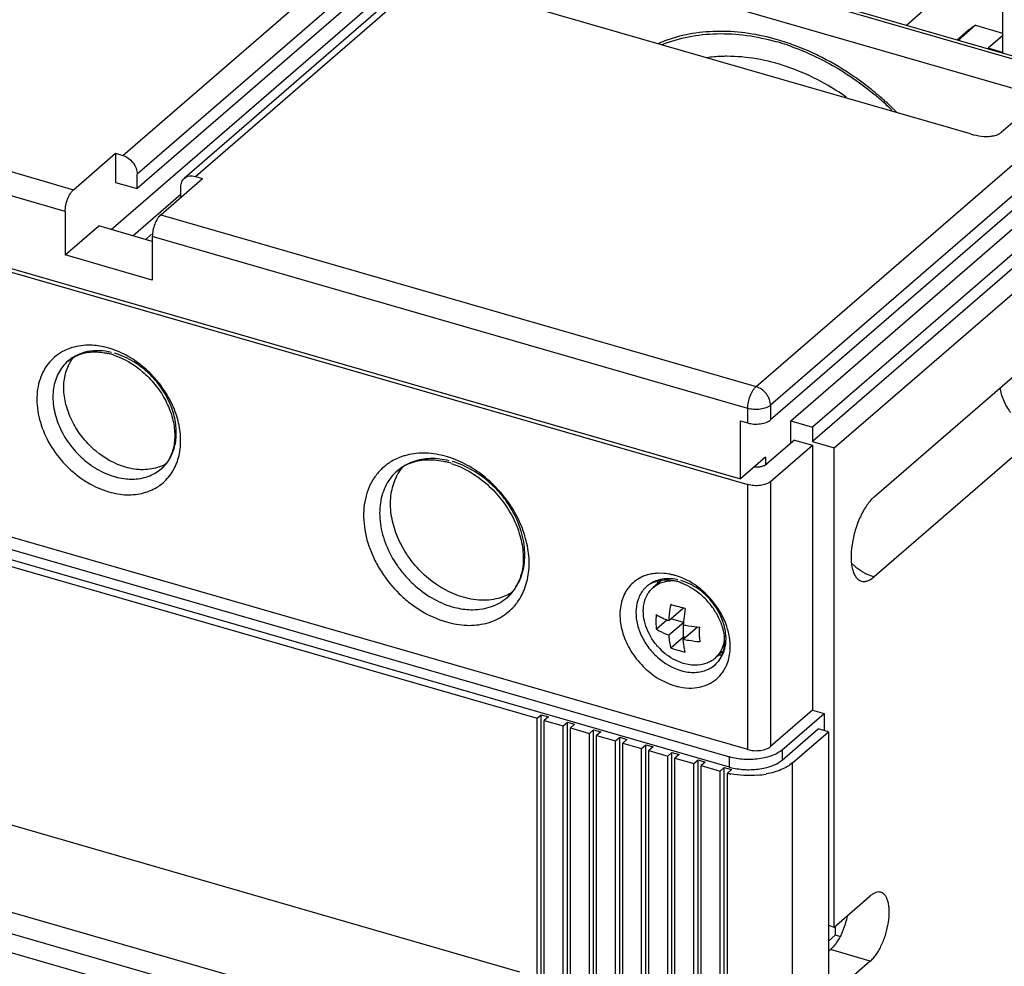
# Model space of a CAD drawing. Units: inches. Extents: x 0 to 71, y -25 to 22.
# Drawn here: x 30.8 to 32, y -6.6 to -5.5 of the extents above; entities that cross this region are included whole.
import ezdxf

# ---------------------------------------------------------------- set-up
doc = ezdxf.new("R2010")
doc.units = ezdxf.units.IN
doc.header["$LTSCALE"] = 1.87
doc.header["$MEASUREMENT"] = 0
doc.layers.get('0').update_dxf_attribs({"linetype": 'CONTINUOUS'})

msp = doc.modelspace()

# ---------------------------------------------------------------- linework, layer by layer
at = {"color": 9, "linetype": 'Continuous'}
for p, q in [((30.9376, -5.6703), (31.8775, -4.8563)), ((31.8946, -4.8782), (30.9546, -5.6923)), ((31.0228, -5.6949), (31.9628, -4.8809)), ((31.6811, -5.9418), (32.6703, -5.0851)), ((32.6873, -5.1071), (31.6981, -5.9637)), ((32.0342, -5.572), (31.4375, -5.3998)), ((31.8902, -5.4893), (31.8575, -5.5176)), ((30.1894, -5.5112), (30.8799, -5.7105)), ((30.87, -5.736), (30.1796, -5.5367)), ((30.9821, -5.74), (31.6811, -5.9418)), ((31.6713, -5.9673), (30.9723, -5.7656)), ((31.6981, -5.9637), (31.6981, -5.9808)), ((31.6713, -5.9844), (31.6713, -5.9673)), ((31.6923, -6.0245), (31.6923, -6.0333)), ((31.6713, -6.368), (31.6713, -6.0568)), ((31.6981, -6.0532), (31.6981, -6.3644)), ((31.5727, -6.1611), (31.5659, -6.1609)), ((31.2538, -6.7356), (29.5733, -6.2505)), ((31.7118, -6.3683), (31.7118, -6.3802)), ((31.6499, -6.3885), (31.6499, -6.3766)), ((31.7237, -8.4652), (31.7237, -6.3837)), ((31.8152, -6.6164), (31.7684, -6.6028))]:
    msp.add_line(p, q, dxfattribs=at)
at = {"color": 6, "linetype": 'Continuous'}
for p, q in [((31.9499, -4.883), (31.0099, -5.6971)), ((31.8946, -4.8953), (30.9546, -5.7093)), ((30.9241, -5.7573), (31.869, -4.9391)), ((32.6873, -5.1241), (31.6981, -5.9808)), ((28.5856, -5.1661), (31.6713, -6.0568)), ((28.5941, -5.1643), (31.6627, -6.0501)), ((31.7218, -5.9819), (32.6617, -5.1679)), ((32.6873, -5.1753), (31.7474, -5.9893)), ((31.9705, -5.1829), (31.9705, -5.5494)), ((32.6873, -5.1923), (31.7474, -6.0063)), ((32.0396, -5.5702), (31.4429, -5.3979)), ((31.4122, -5.4266), (32.0004, -5.5964)), ((31.6713, -6.368), (28.5856, -5.4772)), ((31.9328, -5.6451), (31.3617, -5.4802)), ((28.5813, -5.4907), (31.6499, -6.3766)), ((31.6499, -6.3885), (28.5813, -5.5027)), ((31.9302, -5.5236), (31.9172, -5.5348)), ((31.9387, -5.5175), (31.9183, -5.5352)), ((31.9387, -5.5175), (31.9302, -5.5236)), ((31.9387, -5.5175), (31.9705, -5.5267)), ((31.9705, -5.5297), (31.9535, -5.5445)), ((31.9705, -5.5494), (31.9535, -5.5445)), ((32.0076, -5.6098), (31.969, -5.6432)), ((30.8799, -5.7105), (30.9291, -5.6678)), ((30.9291, -5.6678), (30.9291, -5.7019)), ((30.9291, -5.6678), (30.9376, -5.6703)), ((30.9546, -5.7093), (30.9546, -5.6923)), ((30.9821, -5.74), (31.0313, -5.6974)), ((31.0228, -5.6949), (31.0313, -5.6974)), ((30.9291, -5.7019), (30.9546, -5.7093)), ((31.0058, -5.7195), (31.0058, -5.707)), ((31.0058, -5.7162), (30.9497, -5.7647)), ((30.87, -5.736), (30.87, -5.7872)), ((30.87, -5.7872), (30.9094, -5.7531)), ((30.9723, -5.7712), (30.9094, -5.7531)), ((30.9715, -5.7629), (30.9645, -5.769)), ((30.9723, -5.7656), (30.9723, -5.8167)), ((30.9723, -5.8167), (30.87, -5.7872)), ((29.5913, -5.8022), (31.424, -6.3312)), ((31.7729, -6.0137), (32.0141, -5.8049)), ((31.8197, -6.0713), (32.0141, -5.9029)), ((31.6627, -6.0501), (31.6627, -5.9819)), ((31.6627, -5.9819), (31.6713, -5.9844)), ((31.7218, -6.0082), (31.7218, -5.9819)), ((31.7218, -5.9819), (31.7474, -5.9893)), ((31.7474, -5.9893), (31.7474, -6.0063)), ((32.0141, -5.9967), (31.8197, -6.165)), ((31.726, -6.0045), (31.6936, -6.0326)), ((31.6981, -6.0532), (31.7474, -6.0106)), ((31.726, -6.0045), (31.7474, -6.0106)), ((31.7474, -6.0063), (31.7729, -6.0137)), ((31.7474, -6.0106), (31.7474, -6.3217)), ((31.7729, -6.5763), (31.7729, -6.0137)), ((31.6923, -6.0245), (31.6627, -6.0501)), ((31.6923, -6.0245), (31.6901, -6.0261)), ((29.6067, -6.1101), (31.4035, -6.6288)), ((31.5712, -6.1682), (31.5603, -6.1776)), ((29.5727, -6.2025), (31.2604, -6.6897)), ((31.5785, -6.2164), (31.5957, -6.2015)), ((31.5638, -6.2265), (31.5765, -6.2155)), ((31.5785, -6.2334), (31.5957, -6.2186)), ((31.5957, -6.2186), (31.5809, -6.2143)), ((31.2604, -6.7153), (29.5727, -6.2281)), ((31.5956, -6.2383), (31.6123, -6.2239)), ((31.5957, -6.2356), (31.5957, -6.2213)), ((31.5809, -6.2485), (31.5957, -6.2356)), ((31.5963, -6.2448), (31.5956, -6.2383)), ((31.598, -6.2363), (31.5957, -6.2356)), ((31.6418, -6.2529), (31.6325, -6.2609)), ((31.7474, -6.3217), (31.6981, -6.3644)), ((31.7474, -6.3217), (31.761, -6.3257)), ((31.424, -6.3312), (31.4289, -6.327)), ((31.424, -8.4128), (31.424, -6.3312)), ((31.4289, -8.4085), (31.4289, -6.327)), ((31.4289, -6.327), (31.4374, -6.3294)), ((31.4374, -6.3294), (31.4325, -6.3337)), ((31.4325, -8.4152), (31.4325, -6.3337)), ((31.4325, -6.3337), (31.4547, -6.3401)), ((31.7118, -6.3683), (31.761, -6.3257)), ((31.761, -6.3257), (31.761, -6.3456)), ((31.4547, -6.3401), (31.4596, -6.3358)), ((31.4547, -8.4216), (31.4547, -6.3401)), ((31.4596, -8.4174), (31.4596, -6.3358)), ((31.4596, -6.3358), (31.4681, -6.3383)), ((31.4681, -6.3383), (31.4632, -6.3426)), ((31.4632, -8.4241), (31.4632, -6.3426)), ((31.4632, -6.3426), (31.4854, -6.349)), ((31.4854, -6.349), (31.4903, -6.3447)), ((31.4903, -8.4262), (31.4903, -6.3447)), ((31.4903, -6.3447), (31.4988, -6.3472)), ((31.7118, -6.3802), (31.7541, -6.3436)), ((31.766, -6.347), (31.7541, -6.3436)), ((31.4854, -8.4305), (31.4854, -6.349)), ((31.4988, -6.3472), (31.4939, -6.3514)), ((31.4939, -8.4329), (31.4939, -6.3514)), ((31.4939, -6.3514), (31.516, -6.3578)), ((31.516, -6.3578), (31.521, -6.3535)), ((31.521, -8.4351), (31.521, -6.3535)), ((31.521, -6.3535), (31.5295, -6.356)), ((31.5295, -6.356), (31.5246, -6.3603)), ((31.7237, -6.3837), (31.766, -6.347)), ((31.766, -6.347), (31.766, -8.4285)), ((31.516, -8.4393), (31.516, -6.3578)), ((31.5246, -8.4418), (31.5246, -6.3603)), ((31.5246, -6.3603), (31.5467, -6.3667)), ((31.5467, -6.3667), (31.5516, -6.3624)), ((31.5467, -8.4482), (31.5467, -6.3667)), ((31.5516, -8.4439), (31.5516, -6.3624)), ((31.5516, -6.3624), (31.5602, -6.3649)), ((31.5602, -6.3649), (31.5552, -6.3691)), ((31.5552, -8.4507), (31.5552, -6.3691)), ((31.5552, -6.3691), (31.5774, -6.3755)), ((31.5774, -6.3755), (31.5823, -6.3713)), ((31.5774, -8.4571), (31.5774, -6.3755)), ((31.5823, -8.4528), (31.5823, -6.3713)), ((31.5823, -6.3713), (31.5909, -6.3737)), ((31.5909, -6.3737), (31.5859, -6.378)), ((31.5859, -8.4595), (31.5859, -6.378)), ((31.5859, -6.378), (31.6081, -6.3844)), ((31.6081, -6.3844), (31.613, -6.3801)), ((31.613, -8.4617), (31.613, -6.3801)), ((31.613, -6.3801), (31.6215, -6.3826)), ((31.6081, -8.4659), (31.6081, -6.3844)), ((31.6215, -6.3826), (31.6166, -6.3868)), ((31.6166, -8.4684), (31.6166, -6.3868)), ((31.6166, -6.3868), (31.6388, -6.3932)), ((31.6388, -6.3932), (31.6437, -6.389)), ((31.6437, -8.4705), (31.6437, -6.389)), ((31.6437, -6.389), (31.6522, -6.3914)), ((31.6522, -6.3914), (31.6474, -6.3956)), ((31.6388, -8.4748), (31.6388, -6.3932)), ((31.6474, -8.4771), (31.6474, -6.3956)), ((31.7729, -6.5763), (31.8152, -6.5397)), ((31.766, -6.5743), (31.7729, -6.5763)), ((31.7741, -6.5763), (31.7741, -6.586)), ((31.7741, -6.586), (31.766, -6.593)), ((31.7794, -6.5875), (31.7741, -6.586)), ((31.779, -6.5889), (31.776, -6.5938)), ((31.7684, -6.6028), (31.766, -6.6049)), ((31.8152, -6.6164), (31.7729, -6.653))]:
    msp.add_line(p, q, dxfattribs=at)
for centre, radius, start, end in [((31.6326, -5.6953), 0.1699, 109.2834, 112.8189), ((31.6278, -5.8058), 0.2824, 69.5754, 73.8567), ((31.6307, -5.7991), 0.2727, 71.4325, 74.0691), ((31.6204, -5.8251), 0.3031, 64.6691, 69.5465), ((31.6158, -5.835), 0.314, 62.9538, 64.6777), ((31.5927, -5.8719), 0.3577, 50.1022, 52.932), ((31.5927, -5.8723), 0.3557, 49.0884, 50.1379), ((31.5896, -5.8756), 0.3625, 49.032, 50.1044), ((31.5889, -5.8767), 0.3615, 45.8635, 49.0859), ((31.5879, -5.8775), 0.365, 47.7808, 49.0319), ((31.5859, -5.8798), 0.3681, 45.0459, 47.7787), ((30.9025, -5.9789), 0.0782, 73.8825, 77.0423), ((30.9015, -5.9826), 0.082, 71.8888, 73.8902), ((30.9636, -5.9896), 0.0494, 289.9689, 299.8051), ((31.2949, -6.1198), 0.0924, 73.8874, 76.5511), ((31.2939, -6.1234), 0.0962, 72.1871, 73.8924), ((31.6038, -6.1857), 0.0409, 160.5943, 162.6503), ((31.6027, -6.1853), 0.0398, 156.9609, 160.5986), ((31.5734, -6.2248), 0.0563, 73.8647, 78.2861), ((31.5725, -6.2281), 0.0597, 71.2022, 73.8903), ((31.3522, -6.1489), 0.0547, 327.3738, 334.0812), ((31.5716, -6.1977), 0.0285, 119.5045, 130.8726), ((31.5807, -6.2011), 0.0311, 130.8959, 137.2757), ((31.5608, -6.2501), 0.0848, 39.579, 49.5718), ((31.7564, -6.2287), 0.1783, 169.8735, 173.5773), ((31.6191, -6.0955), 0.1088, 249.4236, 252.4738), ((31.7689, -6.2329), 0.1737, 169.8255, 174.1025), ((31.5604, -6.2505), 0.0854, 31.106, 39.6329), ((31.604, -6.1419), 0.0786, 239.222, 242.9851), ((31.6094, -6.1313), 0.0905, 243.0221, 246.4473), ((31.6143, -6.1199), 0.1029, 246.4788, 249.666), ((31.7384, -6.2265), 0.1602, 173.6168, 176.3679), ((31.7516, -6.2311), 0.1563, 174.1029, 176.3948), ((31.6269, -6.0764), 0.1483, 257.7943, 260.2815), ((31.629, -6.0636), 0.1612, 260.3306, 265.0114), ((31.6266, -6.095), 0.1467, 257.7805, 260.3106), ((31.6287, -6.083), 0.1588, 260.3099, 265.0465), ((31.7217, -6.2333), 0.107, 181.2908, 184.2679), ((31.6201, -6.1988), 0.0726, 221.3259, 230.9712), ((31.6184, -6.2008), 0.07, 230.9923, 232.8051), ((31.6123, -6.2376), 0.0309, 305.3905, 307.7349), ((31.6123, -6.2377), 0.0308, 307.7382, 310.8863), ((31.6309, -6.2178), 0.0399, 280.2631, 285.5516), ((31.6687, -6.3234), 0.0678, 253.9067, 256.173), ((31.67, -6.2997), 0.0986, 256.771, 259.0675), ((31.6734, -6.2902), 0.1082, 274.9435, 280.318), ((31.6895, -6.5417), 0.1013, 337.8555, 347.8581), ((31.6968, -6.5446), 0.0934, 336.7218, 337.7902)]:
    msp.add_arc(centre, radius, start, end, dxfattribs=at)
at = {"color": 9, "linetype": 'Continuous'}
for centre, radius, start, end in [((30.8951, -5.9519), 0.0585, 109.7575, 118.9134), ((30.891, -5.9982), 0.106, 70.4791, 73.4782), ((31.2888, -6.0913), 0.0713, 104.2178, 108.2151), ((31.2882, -6.0894), 0.0694, 108.2316, 109.7772), ((31.2829, -6.1405), 0.1218, 70.875, 73.481), ((30.9468, -6.0113), 0.0578, 322.9222, 332.561), ((30.9482, -5.983), 0.0674, 264.3097, 270.1928), ((31.8385, -6.1042), 0.0638, 238.4787, 242.3857), ((31.5659, -6.2059), 0.0448, 110.7037, 116.8815), ((31.5669, -6.2084), 0.0475, 102.3782, 110.643), ((31.5761, -6.2032), 0.0356, 113.6482, 121.7932), ((31.5674, -6.2251), 0.0642, 83.4725, 85.324), ((31.5648, -6.2394), 0.0788, 74.3916, 75.22), ((31.5629, -6.2414), 0.0813, 69.509, 73.4645), ((31.5616, -6.2448), 0.0849, 64.3095, 69.4901), ((31.5758, -6.2286), 0.0616, 69.6298, 73.8538), ((31.5607, -6.2467), 0.087, 58.4272, 64.3062), ((31.3432, -6.1539), 0.0708, 333.6283, 337.6898), ((31.5754, -6.2022), 0.0343, 130.8709, 137.3969), ((31.5757, -6.2024), 0.0347, 121.8172, 130.8483), ((31.5664, -6.2452), 0.0808, 39.401, 50.4674), ((31.5532, -6.2566), 0.0994, 31.32, 48.7754), ((31.3447, -6.1546), 0.0691, 332.4964, 333.622), ((31.5669, -6.2449), 0.0802, 31.0134, 39.4588), ((31.5915, -6.2376), 0.0543, 0.0166, 4.7672), ((31.589, -6.247), 0.0618, 355.4288, 359.0825), ((31.5871, -6.247), 0.0637, 359.0619, 359.7695), ((31.6103, -6.2424), 0.0344, 310.881, 321.4125), ((31.6043, -6.2508), 0.0459, 328.3033, 336.2201)]:
    msp.add_arc(centre, radius, start, end, dxfattribs=at)
at = {"color": 6, "linetype": 'Continuous'}
for points, knots in [([(31.7063, -5.5345), (31.6951, -5.5313), (31.6727, -5.5263), (31.6391, -5.5238), (31.6068, -5.5263), (31.5862, -5.5315), (31.5764, -5.5349)], [0, 0, 0, 0, 0.265168, 0.519941, 0.764371, 1, 1, 1, 1]), ([(31.5708, -5.5401), (31.5808, -5.5361), (31.6019, -5.5299), (31.6354, -5.5264), (31.6705, -5.5285), (31.6938, -5.5335), (31.7055, -5.5368)], [0, 0, 0, 0, 0.235121, 0.4792, 0.733954, 1, 1, 1, 1]), ([(31.7175, -5.5406), (31.736, -5.5467), (31.7631, -5.5591), (31.7967, -5.5804), (31.8129, -5.5927), (31.8207, -5.5993)], [0, 0, 0, 0, 0.489424, 0.742875, 1, 1, 1, 1]), ([(31.6468, -5.5539), (31.6448, -5.5539), (31.6369, -5.5541), (31.6289, -5.5547), (31.623, -5.5555)], [0, 0, 0, 0, 0.253215, 1, 1, 1, 1]), ([(31.7868, -5.6017), (31.7759, -5.5941), (31.7536, -5.5806), (31.7182, -5.5654), (31.6825, -5.5561), (31.6585, -5.5539), (31.6468, -5.5539)], [0, 0, 0, 0, 0.264902, 0.520816, 0.76612, 1, 1, 1, 1]), ([(31.8083, -5.5865), (31.8043, -5.5835), (31.7884, -5.5721), (31.7716, -5.562), (31.7586, -5.5553)], [0, 0, 0, 0, 0.253263, 1, 1, 1, 1]), ([(31.9328, -5.6451), (31.934, -5.6454), (31.9391, -5.6467), (31.9444, -5.6476), (31.9484, -5.6479)], [0, 0, 0, 0, 0.240972, 1, 1, 1, 1]), ([(31.9484, -5.6479), (31.9504, -5.6481), (31.9544, -5.6481), (31.96, -5.6473), (31.9644, -5.646), (31.9673, -5.6445), (31.9685, -5.6436), (31.969, -5.6432)], [0, 0, 0, 0, 0.277799, 0.547814, 0.792952, 0.90226, 1, 1, 1, 1]), ([(30.9376, -5.6703), (30.9399, -5.671), (30.9444, -5.6733), (30.9499, -5.6785), (30.9536, -5.6851), (30.9546, -5.6899), (30.9546, -5.6923)], [0, 0, 0, 0, 0.246106, 0.505615, 0.761982, 1, 1, 1, 1]), ([(31.0058, -5.707), (31.0058, -5.7051), (31.0063, -5.7022), (31.0081, -5.699), (31.0093, -5.6976), (31.01, -5.6971)], [0, 0, 0, 0, 0.518228, 0.762082, 1, 1, 1, 1]), ([(31.01, -5.6971), (31.0107, -5.6964), (31.0126, -5.6952), (31.0158, -5.6943), (31.0193, -5.6941), (31.0216, -5.6946), (31.0228, -5.6949)], [0, 0, 0, 0, 0.233109, 0.474247, 0.729506, 1, 1, 1, 1]), ([(30.87, -5.736), (30.87, -5.7336), (30.8706, -5.7287), (30.8726, -5.7216), (30.8753, -5.7161), (30.8778, -5.7125), (30.8792, -5.7111), (30.8799, -5.7105)], [0, 0, 0, 0, 0.257322, 0.531324, 0.788429, 0.901477, 1, 1, 1, 1]), ([(30.9821, -5.74), (30.9814, -5.7406), (30.9801, -5.742), (30.9775, -5.7456), (30.9749, -5.7511), (30.9729, -5.7582), (30.9723, -5.7632), (30.9723, -5.7656)], [0, 0, 0, 0, 0.098523, 0.211569, 0.468674, 0.742677, 1, 1, 1, 1]), ([(30.8733, -5.9117), (30.8754, -5.9099), (30.88, -5.9067), (30.8853, -5.9044), (30.888, -5.9035)], [0, 0, 0, 0, 0.490621, 1, 1, 1, 1]), ([(30.888, -5.9035), (30.8928, -5.9019), (30.9037, -5.9002), (30.9145, -5.9015), (30.92, -5.9027)], [0, 0, 0, 0, 0.472284, 1, 1, 1, 1]), ([(30.927, -5.9047), (30.9394, -5.9087), (30.9571, -5.9194), (30.9758, -5.9387), (30.9873, -5.9558), (30.9951, -5.974), (30.9984, -5.9895), (30.9988, -6.0014), (30.9978, -6.012), (30.9956, -6.0196), (30.9934, -6.0242)], [0, 0, 0, 0, 0.259291, 0.396694, 0.533298, 0.664895, 0.787835, 0.84531, 0.89978, 1, 1, 1, 1]), ([(30.9408, -6.0363), (30.9282, -6.0327), (30.9101, -6.0224), (30.8911, -6.0032), (30.8795, -5.9862), (30.8716, -5.9677), (30.8679, -5.949), (30.8686, -5.931), (30.8722, -5.92), (30.8748, -5.9151)], [0, 0, 0, 0, 0.255548, 0.390099, 0.524167, 0.654251, 0.777575, 0.892677, 1, 1, 1, 1]), ([(30.8748, -5.9151), (30.8751, -5.9144), (30.8767, -5.9116), (30.8785, -5.9089), (30.88, -5.907)], [0, 0, 0, 0, 0.25247, 1, 1, 1, 1]), ([(31.98, -5.9721), (31.9767, -5.9677), (31.9713, -5.9584), (31.9683, -5.9479), (31.9676, -5.9428)], [0, 0, 0, 0, 0.513191, 1, 1, 1, 1]), ([(31.6713, -5.9844), (31.6736, -5.9851), (31.6786, -5.9859), (31.6849, -5.9857), (31.6897, -5.9848), (31.693, -5.9838), (31.6958, -5.9825), (31.6975, -5.9814), (31.6981, -5.9808)], [0, 0, 0, 0, 0.263463, 0.537278, 0.668425, 0.791046, 0.902277, 1, 1, 1, 1]), ([(30.9934, -6.0242), (30.9921, -6.0269), (30.989, -6.032), (30.985, -6.0363), (30.9828, -6.0382)], [0, 0, 0, 0, 0.51012, 1, 1, 1, 1]), ([(31.26, -6.0406), (31.2625, -6.0384), (31.268, -6.0345), (31.2742, -6.0318), (31.2774, -6.0307)], [0, 0, 0, 0, 0.491541, 1, 1, 1, 1]), ([(31.2774, -6.0307), (31.2833, -6.0287), (31.293, -6.0272), (31.3061, -6.0279), (31.313, -6.0291), (31.3164, -6.0299)], [0, 0, 0, 0, 0.472855, 0.729632, 1, 1, 1, 1]), ([(31.3233, -6.0319), (31.338, -6.0366), (31.3553, -6.0469), (31.3724, -6.063), (31.3833, -6.0752), (31.3945, -6.0919), (31.4037, -6.1133), (31.4075, -6.1317), (31.408, -6.1457), (31.4068, -6.1584), (31.404, -6.1674), (31.4014, -6.1728)], [0, 0, 0, 0, 0.258669, 0.327044, 0.395769, 0.531977, 0.663326, 0.786296, 0.843942, 0.898722, 1, 1, 1, 1]), ([(31.6792, -6.0359), (31.6806, -6.036), (31.6833, -6.0361), (31.6873, -6.0355), (31.6908, -6.0344), (31.6928, -6.0333), (31.6936, -6.0326)], [0, 0, 0, 0, 0.278912, 0.549456, 0.794327, 1, 1, 1, 1]), ([(30.9805, -6.036), (30.9775, -6.0371), (30.9712, -6.0387), (30.9614, -6.0396), (30.9511, -6.0388), (30.9443, -6.0373), (30.9408, -6.0363)], [0, 0, 0, 0, 0.235394, 0.479803, 0.734791, 1, 1, 1, 1]), ([(31.2595, -6.0465), (31.26, -6.0455), (31.2621, -6.0417), (31.2646, -6.0382), (31.2666, -6.0357)], [0, 0, 0, 0, 0.252758, 1, 1, 1, 1]), ([(31.3372, -6.1891), (31.3223, -6.1848), (31.3047, -6.1748), (31.2873, -6.1589), (31.2764, -6.1468), (31.2651, -6.1301), (31.2558, -6.1084), (31.2514, -6.0864), (31.2522, -6.0652), (31.2565, -6.0522), (31.2595, -6.0465)], [0, 0, 0, 0, 0.25551, 0.322676, 0.390189, 0.524238, 0.654302, 0.777608, 0.892693, 1, 1, 1, 1]), ([(31.6981, -6.0532), (31.6975, -6.0538), (31.6958, -6.0549), (31.693, -6.0562), (31.6897, -6.0572), (31.6849, -6.0581), (31.6786, -6.0583), (31.6736, -6.0575), (31.6713, -6.0568)], [0, 0, 0, 0, 0.097723, 0.208953, 0.331573, 0.46272, 0.736535, 1, 1, 1, 1]), ([(31.8197, -6.0713), (31.8181, -6.0726), (31.8151, -6.0757), (31.811, -6.0811), (31.807, -6.0874), (31.8021, -6.0971), (31.7972, -6.1103), (31.794, -6.124), (31.7928, -6.1349), (31.7925, -6.1426), (31.7929, -6.1496), (31.794, -6.1558), (31.7957, -6.1611), (31.7981, -6.1654), (31.801, -6.1686), (31.8035, -6.1698), (31.8047, -6.1702)], [0, 0, 0, 0, 0.055358, 0.117574, 0.18567, 0.258489, 0.412698, 0.567928, 0.641994, 0.711712, 0.775836, 0.833443, 0.884014, 0.927699, 0.965574, 1, 1, 1, 1]), ([(31.5576, -6.1729), (31.558, -6.1727), (31.5599, -6.1717), (31.5619, -6.1709), (31.5635, -6.1704)], [0, 0, 0, 0, 0.244718, 1, 1, 1, 1]), ([(31.5603, -6.1776), (31.5622, -6.176), (31.5664, -6.1732), (31.5711, -6.1714), (31.5735, -6.1708)], [0, 0, 0, 0, 0.494719, 1, 1, 1, 1]), ([(31.5635, -6.1704), (31.5644, -6.1701), (31.5684, -6.169), (31.5726, -6.1686), (31.5757, -6.1687)], [0, 0, 0, 0, 0.2375, 1, 1, 1, 1]), ([(31.5735, -6.1708), (31.5744, -6.1706), (31.578, -6.1698), (31.5817, -6.1695), (31.5845, -6.1696)], [0, 0, 0, 0, 0.243543, 1, 1, 1, 1]), ([(31.5757, -6.1687), (31.5765, -6.1687), (31.5795, -6.1688), (31.5826, -6.1692), (31.5849, -6.1697)], [0, 0, 0, 0, 0.241467, 1, 1, 1, 1]), ([(31.5918, -6.1716), (31.5929, -6.172), (31.5978, -6.1738), (31.6024, -6.1762), (31.6058, -6.1783)], [0, 0, 0, 0, 0.241904, 1, 1, 1, 1]), ([(31.8047, -6.1702), (31.8058, -6.1705), (31.8082, -6.1707), (31.8121, -6.1699), (31.816, -6.168), (31.8184, -6.1661), (31.8197, -6.165)], [0, 0, 0, 0, 0.21111, 0.440601, 0.701696, 1, 1, 1, 1]), ([(31.3943, -6.1836), (31.3935, -6.1841), (31.3901, -6.1861), (31.3866, -6.1877), (31.3838, -6.1887)], [0, 0, 0, 0, 0.248168, 1, 1, 1, 1]), ([(31.3983, -6.1784), (31.3976, -6.1795), (31.3949, -6.1834), (31.3916, -6.187), (31.3888, -6.1894)], [0, 0, 0, 0, 0.254698, 1, 1, 1, 1]), ([(31.5532, -6.1866), (31.5535, -6.186), (31.5548, -6.1837), (31.5565, -6.1815), (31.5578, -6.18)], [0, 0, 0, 0, 0.252838, 1, 1, 1, 1]), ([(31.6058, -6.1783), (31.6066, -6.1788), (31.6101, -6.181), (31.6134, -6.1835), (31.6158, -6.1855)], [0, 0, 0, 0, 0.246722, 1, 1, 1, 1]), ([(31.3838, -6.1887), (31.3803, -6.19), (31.3729, -6.1919), (31.3613, -6.1929), (31.3493, -6.192), (31.3412, -6.1903), (31.3372, -6.1891)], [0, 0, 0, 0, 0.235394, 0.479803, 0.734791, 1, 1, 1, 1]), ([(31.5554, -6.2318), (31.5534, -6.228), (31.5504, -6.2202), (31.5483, -6.2082), (31.549, -6.1967), (31.5515, -6.1897), (31.5532, -6.1866)], [0, 0, 0, 0, 0.273392, 0.532243, 0.774016, 1, 1, 1, 1]), ([(31.5979, -6.2022), (31.5969, -6.202), (31.593, -6.2011), (31.5892, -6.2001), (31.5863, -6.1992)], [0, 0, 0, 0, 0.255435, 1, 1, 1, 1]), ([(31.6335, -6.2064), (31.6343, -6.2078), (31.6375, -6.2134), (31.6399, -6.2194), (31.6413, -6.224)], [0, 0, 0, 0, 0.256526, 1, 1, 1, 1]), ([(31.5638, -6.2094), (31.5637, -6.2109), (31.5634, -6.2166), (31.5635, -6.2223), (31.5638, -6.2265)], [0, 0, 0, 0, 0.261178, 1, 1, 1, 1]), ([(31.5638, -6.2265), (31.5649, -6.2271), (31.5697, -6.2298), (31.5747, -6.232), (31.5785, -6.2334)], [0, 0, 0, 0, 0.237192, 1, 1, 1, 1]), ([(31.6147, -6.2357), (31.6147, -6.2348), (31.6146, -6.2309), (31.6148, -6.2271), (31.615, -6.2242)], [0, 0, 0, 0, 0.242897, 1, 1, 1, 1]), ([(31.6413, -6.224), (31.6417, -6.2254), (31.6432, -6.2311), (31.6439, -6.2369), (31.6439, -6.2413)], [0, 0, 0, 0, 0.262317, 1, 1, 1, 1]), ([(31.5655, -6.2468), (31.5645, -6.2456), (31.5607, -6.241), (31.5574, -6.2359), (31.5554, -6.2318)], [0, 0, 0, 0, 0.25195, 1, 1, 1, 1]), ([(31.5785, -6.2334), (31.5786, -6.2348), (31.5791, -6.2398), (31.5799, -6.2448), (31.5809, -6.2485)], [0, 0, 0, 0, 0.265752, 1, 1, 1, 1]), ([(31.6437, -6.2392), (31.6431, -6.2434), (31.6413, -6.2496), (31.6368, -6.2567), (31.634, -6.2596), (31.6325, -6.2609)], [0, 0, 0, 0, 0.513138, 0.758449, 1, 1, 1, 1]), ([(31.6439, -6.2413), (31.6439, -6.2426), (31.6437, -6.2478), (31.6425, -6.253), (31.6411, -6.2566)], [0, 0, 0, 0, 0.26683, 1, 1, 1, 1]), ([(31.5809, -6.2485), (31.5822, -6.249), (31.5878, -6.2509), (31.5935, -6.2524), (31.5979, -6.2534)], [0, 0, 0, 0, 0.240676, 1, 1, 1, 1]), ([(31.5979, -6.2534), (31.5977, -6.2527), (31.5971, -6.2499), (31.5966, -6.247), (31.5963, -6.2448)], [0, 0, 0, 0, 0.24007, 1, 1, 1, 1]), ([(31.59, -6.2647), (31.5888, -6.2642), (31.5839, -6.2619), (31.5793, -6.2591), (31.5761, -6.2566)], [0, 0, 0, 0, 0.244896, 1, 1, 1, 1]), ([(31.6193, -6.2678), (31.6147, -6.269), (31.6045, -6.2695), (31.5948, -6.2668), (31.59, -6.2647)], [0, 0, 0, 0, 0.477354, 1, 1, 1, 1]), ([(31.6302, -6.2628), (31.6285, -6.2639), (31.625, -6.2659), (31.6212, -6.2673), (31.6193, -6.2678)], [0, 0, 0, 0, 0.495175, 1, 1, 1, 1]), ([(31.6368, -6.2642), (31.6365, -6.2646), (31.6353, -6.2661), (31.6339, -6.2675), (31.6329, -6.2684)], [0, 0, 0, 0, 0.253957, 1, 1, 1, 1]), ([(31.6411, -6.2566), (31.6408, -6.2573), (31.6397, -6.26), (31.6381, -6.2625), (31.6368, -6.2642)], [0, 0, 0, 0, 0.259071, 1, 1, 1, 1]), ([(31.7118, -6.3683), (31.7102, -6.3697), (31.7065, -6.3722), (31.7, -6.3752), (31.6924, -6.3775), (31.6813, -6.3795), (31.6696, -6.3799), (31.6581, -6.3786), (31.6526, -6.3773), (31.6499, -6.3766)], [0, 0, 0, 0, 0.097781, 0.208898, 0.331381, 0.462555, 0.736234, 0.871435, 1, 1, 1, 1]), ([(31.6713, -6.368), (31.6736, -6.3686), (31.6786, -6.3694), (31.6849, -6.3692), (31.6897, -6.3683), (31.693, -6.3673), (31.6958, -6.366), (31.6975, -6.3649), (31.6981, -6.3644)], [0, 0, 0, 0, 0.263463, 0.537278, 0.668425, 0.791046, 0.902277, 1, 1, 1, 1]), ([(31.6525, -6.3892), (31.6579, -6.3905), (31.669, -6.392), (31.6828, -6.3913), (31.6934, -6.3891), (31.7006, -6.3869), (31.7067, -6.384), (31.7103, -6.3815), (31.7118, -6.3802)], [0, 0, 0, 0, 0.267167, 0.540384, 0.670567, 0.792053, 0.902452, 1, 1, 1, 1]), ([(31.7237, -6.3837), (31.7219, -6.3852), (31.7177, -6.3882), (31.7104, -6.3918), (31.702, -6.3947), (31.696, -6.3961), (31.6928, -6.3966)], [0, 0, 0, 0, 0.213964, 0.454009, 0.717558, 1, 1, 1, 1]), ([(31.6828, -6.398), (31.6775, -6.3985), (31.6669, -6.3986), (31.6564, -6.3974), (31.6513, -6.3964)], [0, 0, 0, 0, 0.50494, 1, 1, 1, 1]), ([(31.8275, -6.5355), (31.8266, -6.5352), (31.8246, -6.535), (31.8215, -6.5357), (31.8183, -6.5373), (31.8163, -6.5388), (31.8152, -6.5397)], [0, 0, 0, 0, 0.211136, 0.440743, 0.701871, 1, 1, 1, 1]), ([(31.8152, -6.6164), (31.8165, -6.6153), (31.819, -6.6128), (31.8224, -6.6083), (31.8256, -6.6031), (31.8296, -6.5952), (31.8337, -6.5845), (31.8367, -6.5712), (31.8376, -6.5603), (31.8371, -6.5523), (31.8363, -6.5472), (31.8349, -6.5429), (31.8329, -6.5393), (31.8305, -6.5368), (31.8285, -6.5358), (31.8275, -6.5355)], [0, 0, 0, 0, 0.055332, 0.117555, 0.18567, 0.258488, 0.41267, 0.5679, 0.711579, 0.775735, 0.833354, 0.883968, 0.927666, 0.965572, 1, 1, 1, 1]), ([(31.7826, -6.5815), (31.7823, -6.5821), (31.7812, -6.5847), (31.78, -6.5871), (31.779, -6.5889)], [0, 0, 0, 0, 0.255689, 1, 1, 1, 1]), ([(31.776, -6.5938), (31.7749, -6.5956), (31.7725, -6.5988), (31.7698, -6.6016), (31.7684, -6.6028)], [0, 0, 0, 0, 0.531618, 1, 1, 1, 1])]:
    msp.add_open_spline(points, degree=3, knots=knots, dxfattribs=at)
at = {"color": 9, "linetype": 'Continuous'}
for points, knots in [([(30.8972, -5.8931), (30.8934, -5.8931), (30.8859, -5.8938), (30.8787, -5.8956), (30.8753, -5.8969)], [0, 0, 0, 0, 0.509268, 1, 1, 1, 1]), ([(30.9212, -5.8966), (30.9191, -5.896), (30.9113, -5.894), (30.9032, -5.8931), (30.8972, -5.8931)], [0, 0, 0, 0, 0.257283, 1, 1, 1, 1]), ([(30.8668, -5.9007), (30.8635, -5.9025), (30.8574, -5.9068), (30.8496, -5.915), (30.8435, -5.9247), (30.8392, -5.9357), (30.8369, -5.9478), (30.8365, -5.9606), (30.8381, -5.9738), (30.8429, -5.9919), (30.8534, -6.0139), (30.8689, -6.033), (30.8836, -6.046), (30.8993, -6.0569), (30.9123, -6.0627), (30.9212, -6.0653)], [0, 0, 0, 0, 0.052454, 0.10488, 0.158203, 0.21322, 0.270503, 0.330378, 0.39289, 0.457863, 0.593274, 0.732331, 0.80162, 0.869754, 1, 1, 1, 1]), ([(30.9245, -5.9016), (30.9197, -5.9004), (30.9103, -5.8991), (30.8964, -5.9001), (30.8838, -5.9042), (30.8765, -5.909), (30.8733, -5.9117)], [0, 0, 0, 0, 0.269474, 0.523677, 0.765317, 1, 1, 1, 1]), ([(30.998, -6.0379), (31.0009, -6.0324), (31.0051, -6.02), (31.0062, -5.9998), (31.0024, -5.9787), (30.994, -5.9578), (30.9815, -5.9382), (30.9655, -5.921), (30.9471, -5.9073), (30.9334, -5.9007), (30.9264, -5.8983)], [0, 0, 0, 0, 0.106964, 0.221398, 0.34383, 0.473028, 0.606481, 0.740992, 0.873165, 1, 1, 1, 1]), ([(30.9939, -6.0241), (30.9965, -6.0192), (31.0002, -6.0082), (31.001, -5.9902), (30.9973, -5.9714), (30.9895, -5.9529), (30.9779, -5.9358), (30.9588, -5.9165), (30.9407, -5.9062), (30.928, -5.9025)], [0, 0, 0, 0, 0.107233, 0.222237, 0.345501, 0.475582, 0.609699, 0.744327, 1, 1, 1, 1]), ([(30.8733, -5.9117), (30.871, -5.9137), (30.8668, -5.9181), (30.8618, -5.9258), (30.8582, -5.9345), (30.856, -5.9441), (30.8553, -5.9542), (30.8564, -5.9685), (30.8615, -5.9868), (30.8708, -6.0037), (30.8804, -6.0162), (30.8914, -6.0275), (30.9068, -6.0392), (30.9209, -6.0454), (30.928, -6.0474)], [0, 0, 0, 0, 0.051865, 0.104526, 0.158691, 0.214883, 0.27343, 0.334428, 0.463001, 0.598267, 0.667209, 0.736144, 0.871416, 1, 1, 1, 1]), ([(31.6713, -5.9673), (31.6713, -5.9649), (31.6718, -5.96), (31.6739, -5.9529), (31.6765, -5.9474), (31.679, -5.9438), (31.6804, -5.9424), (31.6811, -5.9418)], [0, 0, 0, 0, 0.257302, 0.531331, 0.788454, 0.901486, 1, 1, 1, 1]), ([(31.6981, -5.9637), (31.6981, -5.9614), (31.6971, -5.9565), (31.6934, -5.95), (31.688, -5.9447), (31.6834, -5.9424), (31.6811, -5.9418)], [0, 0, 0, 0, 0.237996, 0.494384, 0.753916, 1, 1, 1, 1]), ([(31.6981, -5.9637), (31.6975, -5.9643), (31.6958, -5.9654), (31.693, -5.9667), (31.6897, -5.9677), (31.6849, -5.9686), (31.6786, -5.9688), (31.6736, -5.968), (31.6713, -5.9673)], [0, 0, 0, 0, 0.097713, 0.208928, 0.331552, 0.462715, 0.736559, 1, 1, 1, 1]), ([(31.3175, -6.0238), (31.3136, -6.0227), (31.3057, -6.0209), (31.2938, -6.0196), (31.2823, -6.0199), (31.2748, -6.0212), (31.2713, -6.0221)], [0, 0, 0, 0, 0.262909, 0.517501, 0.762929, 1, 1, 1, 1]), ([(30.9828, -6.0382), (30.9851, -6.0363), (30.9892, -6.0319), (30.9925, -6.0268), (30.9939, -6.0241)], [0, 0, 0, 0, 0.496195, 1, 1, 1, 1]), ([(31.2534, -6.0294), (31.2497, -6.0316), (31.2428, -6.0366), (31.2341, -6.0462), (31.2274, -6.0575), (31.2228, -6.0702), (31.2204, -6.0841), (31.2201, -6.104), (31.2244, -6.1245), (31.2325, -6.1443), (31.2434, -6.1638), (31.2577, -6.1814), (31.2746, -6.1962), (31.2925, -6.2085), (31.3074, -6.2151), (31.3175, -6.2181)], [0, 0, 0, 0, 0.052326, 0.104747, 0.158157, 0.213319, 0.270771, 0.330805, 0.458204, 0.525285, 0.593869, 0.73277, 0.801943, 0.869957, 1, 1, 1, 1]), ([(31.2647, -6.0241), (31.2637, -6.0245), (31.2598, -6.026), (31.2561, -6.0278), (31.2534, -6.0294)], [0, 0, 0, 0, 0.252337, 1, 1, 1, 1]), ([(31.2783, -6.03), (31.2749, -6.0311), (31.2685, -6.0341), (31.2626, -6.0383), (31.26, -6.0406)], [0, 0, 0, 0, 0.503793, 1, 1, 1, 1]), ([(31.3208, -6.0288), (31.3136, -6.027), (31.2992, -6.0252), (31.2848, -6.0277), (31.2783, -6.03)], [0, 0, 0, 0, 0.518759, 1, 1, 1, 1]), ([(31.4087, -6.1808), (31.4114, -6.1743), (31.415, -6.1599), (31.4148, -6.1371), (31.4095, -6.1135), (31.3992, -6.0904), (31.3847, -6.0689), (31.3666, -6.0502), (31.3458, -6.0352), (31.3305, -6.0281), (31.3228, -6.0255)], [0, 0, 0, 0, 0.108246, 0.224, 0.347301, 0.476699, 0.609696, 0.743276, 0.874285, 1, 1, 1, 1]), ([(31.3888, -6.1894), (31.3915, -6.1871), (31.3964, -6.1819), (31.4023, -6.1728), (31.4065, -6.1625), (31.4091, -6.1513), (31.4099, -6.1394), (31.409, -6.127), (31.4064, -6.1143), (31.4006, -6.0973), (31.3918, -6.0811), (31.3804, -6.0665), (31.3675, -6.0531), (31.3493, -6.0395), (31.3328, -6.0321), (31.3244, -6.0297)], [0, 0, 0, 0, 0.051852, 0.104501, 0.158653, 0.214831, 0.273364, 0.334347, 0.397694, 0.463131, 0.598364, 0.66729, 0.736208, 0.871447, 1, 1, 1, 1]), ([(30.9485, -6.0504), (30.9517, -6.0504), (30.9581, -6.0499), (30.9672, -6.0475), (30.9756, -6.0437), (30.9805, -6.0402), (30.9828, -6.0382)], [0, 0, 0, 0, 0.261588, 0.513586, 0.758636, 1, 1, 1, 1]), ([(31.26, -6.0406), (31.2573, -6.0429), (31.2524, -6.048), (31.2465, -6.0571), (31.2423, -6.0674), (31.2397, -6.0786), (31.2389, -6.0905), (31.2398, -6.103), (31.2424, -6.1156), (31.2482, -6.1326), (31.257, -6.1488), (31.2684, -6.1634), (31.2813, -6.1768), (31.2995, -6.1905), (31.316, -6.1978), (31.3244, -6.2002)], [0, 0, 0, 0, 0.051852, 0.104501, 0.158653, 0.214831, 0.273364, 0.334347, 0.397694, 0.463131, 0.598364, 0.66729, 0.736208, 0.871447, 1, 1, 1, 1]), ([(30.9212, -6.0653), (30.9247, -6.0663), (30.9317, -6.0679), (30.9422, -6.069), (30.9524, -6.0686), (30.9621, -6.0668), (30.9712, -6.0636), (30.9795, -6.0591), (30.9868, -6.0533), (30.991, -6.0486), (30.9928, -6.0461)], [0, 0, 0, 0, 0.138328, 0.272163, 0.401066, 0.525522, 0.646425, 0.764896, 0.882264, 1, 1, 1, 1]), ([(30.928, -6.0474), (30.9292, -6.0478), (30.9336, -6.0489), (30.9381, -6.0497), (30.9415, -6.0501)], [0, 0, 0, 0, 0.254598, 1, 1, 1, 1]), ([(31.7932, -6.1492), (31.7942, -6.1501), (31.7979, -6.1536), (31.802, -6.1566), (31.8052, -6.1586)], [0, 0, 0, 0, 0.252792, 1, 1, 1, 1]), ([(31.5659, -6.1609), (31.5651, -6.1609), (31.562, -6.1611), (31.5589, -6.1615), (31.5567, -6.162)], [0, 0, 0, 0, 0.254192, 1, 1, 1, 1]), ([(31.809, -6.1607), (31.8098, -6.1612), (31.8133, -6.1629), (31.8169, -6.1642), (31.8197, -6.165)], [0, 0, 0, 0, 0.255574, 1, 1, 1, 1]), ([(31.5457, -6.1659), (31.5431, -6.1672), (31.5382, -6.1704), (31.5319, -6.1765), (31.527, -6.1839), (31.5235, -6.1923), (31.5215, -6.2016), (31.5208, -6.2151), (31.5241, -6.2327), (31.5336, -6.2529), (31.5478, -6.2708), (31.5655, -6.2849), (31.5791, -6.291), (31.586, -6.2931)], [0, 0, 0, 0, 0.052683, 0.105165, 0.158418, 0.213276, 0.270373, 0.330058, 0.45702, 0.592486, 0.731836, 0.869409, 1, 1, 1, 1]), ([(31.5766, -6.1673), (31.574, -6.1674), (31.569, -6.168), (31.5641, -6.1696), (31.5618, -6.1706)], [0, 0, 0, 0, 0.509679, 1, 1, 1, 1]), ([(31.5849, -6.1632), (31.5841, -6.163), (31.5807, -6.1621), (31.5773, -6.1616), (31.5747, -6.1613)], [0, 0, 0, 0, 0.253562, 1, 1, 1, 1]), ([(31.5893, -6.1685), (31.5882, -6.1683), (31.584, -6.1675), (31.5797, -6.1672), (31.5766, -6.1673)], [0, 0, 0, 0, 0.2566, 1, 1, 1, 1]), ([(31.6092, -6.1768), (31.6083, -6.1762), (31.6044, -6.1739), (31.6003, -6.172), (31.5972, -6.1709)], [0, 0, 0, 0, 0.254678, 1, 1, 1, 1]), ([(31.5501, -6.1789), (31.5487, -6.1805), (31.5461, -6.1839), (31.5421, -6.1918), (31.5395, -6.2033), (31.5405, -6.2181), (31.5454, -6.2332), (31.5537, -6.2474), (31.5682, -6.2636), (31.5827, -6.2722), (31.5929, -6.2752)], [0, 0, 0, 0, 0.052011, 0.10518, 0.216761, 0.337519, 0.466923, 0.602214, 0.73929, 1, 1, 1, 1]), ([(31.6188, -6.1818), (31.6178, -6.181), (31.6138, -6.1776), (31.6095, -6.1746), (31.6062, -6.1726)], [0, 0, 0, 0, 0.252459, 1, 1, 1, 1]), ([(31.6178, -6.1829), (31.6172, -6.1823), (31.6144, -6.1802), (31.6115, -6.1781), (31.6092, -6.1768)], [0, 0, 0, 0, 0.252088, 1, 1, 1, 1]), ([(31.3484, -6.2037), (31.3522, -6.2037), (31.3597, -6.2031), (31.3705, -6.2003), (31.3804, -6.1958), (31.3862, -6.1917), (31.3888, -6.1894)], [0, 0, 0, 0, 0.261588, 0.513586, 0.758636, 1, 1, 1, 1]), ([(31.399, -6.1974), (31.3996, -6.1966), (31.4023, -6.1931), (31.4045, -6.1894), (31.406, -6.1866)], [0, 0, 0, 0, 0.248076, 1, 1, 1, 1]), ([(31.3175, -6.2181), (31.3215, -6.2192), (31.3294, -6.221), (31.3413, -6.2223), (31.3528, -6.2219), (31.3638, -6.22), (31.3741, -6.2166), (31.3836, -6.2116), (31.392, -6.2052), (31.3968, -6.2001), (31.399, -6.1974)], [0, 0, 0, 0, 0.138213, 0.272044, 0.401049, 0.525655, 0.646706, 0.765254, 0.882551, 1, 1, 1, 1]), ([(31.3244, -6.2002), (31.3254, -6.2005), (31.3295, -6.2016), (31.3336, -6.2024), (31.3367, -6.2029)], [0, 0, 0, 0, 0.253449, 1, 1, 1, 1]), ([(31.3367, -6.2029), (31.3377, -6.203), (31.3416, -6.2035), (31.3455, -6.2037), (31.3484, -6.2037)], [0, 0, 0, 0, 0.253886, 1, 1, 1, 1]), ([(31.6456, -6.2331), (31.6451, -6.228), (31.6429, -6.2177), (31.6384, -6.2082), (31.6357, -6.2036)], [0, 0, 0, 0, 0.486147, 1, 1, 1, 1]), ([(31.6477, -6.2264), (31.6472, -6.2245), (31.6447, -6.2171), (31.6413, -6.21), (31.6382, -6.2049)], [0, 0, 0, 0, 0.245052, 1, 1, 1, 1]), ([(31.6508, -6.2472), (31.6508, -6.2455), (31.6505, -6.2385), (31.6492, -6.2315), (31.6477, -6.2264)], [0, 0, 0, 0, 0.242473, 1, 1, 1, 1]), ([(31.6432, -6.2531), (31.6436, -6.2519), (31.6451, -6.2469), (31.6458, -6.2416), (31.6458, -6.2376)], [0, 0, 0, 0, 0.242245, 1, 1, 1, 1]), ([(31.6372, -6.2639), (31.6379, -6.2631), (31.6403, -6.2598), (31.6421, -6.2561), (31.6432, -6.2531)], [0, 0, 0, 0, 0.246161, 1, 1, 1, 1]), ([(31.6463, -6.2693), (31.6475, -6.2666), (31.6494, -6.2609), (31.6504, -6.255), (31.6506, -6.252)], [0, 0, 0, 0, 0.489894, 1, 1, 1, 1]), ([(31.5929, -6.2752), (31.5956, -6.2759), (31.601, -6.2771), (31.6091, -6.2775), (31.6169, -6.2766), (31.6217, -6.275), (31.624, -6.274)], [0, 0, 0, 0, 0.26633, 0.521557, 0.765409, 1, 1, 1, 1]), ([(31.6058, -6.2957), (31.6097, -6.2956), (31.6173, -6.2945), (31.6279, -6.2903), (31.6368, -6.2838), (31.6415, -6.278), (31.6434, -6.2749)], [0, 0, 0, 0, 0.260999, 0.510638, 0.75466, 1, 1, 1, 1]), ([(31.624, -6.274), (31.6248, -6.2737), (31.6279, -6.2722), (31.6309, -6.2702), (31.6329, -6.2684)], [0, 0, 0, 0, 0.252466, 1, 1, 1, 1]), ([(31.586, -6.2931), (31.5877, -6.2935), (31.5942, -6.2951), (31.6009, -6.2958), (31.6058, -6.2957)], [0, 0, 0, 0, 0.257809, 1, 1, 1, 1])]:
    msp.add_open_spline(points, degree=3, knots=knots, dxfattribs=at)

doc.saveas('drawing.dxf')
